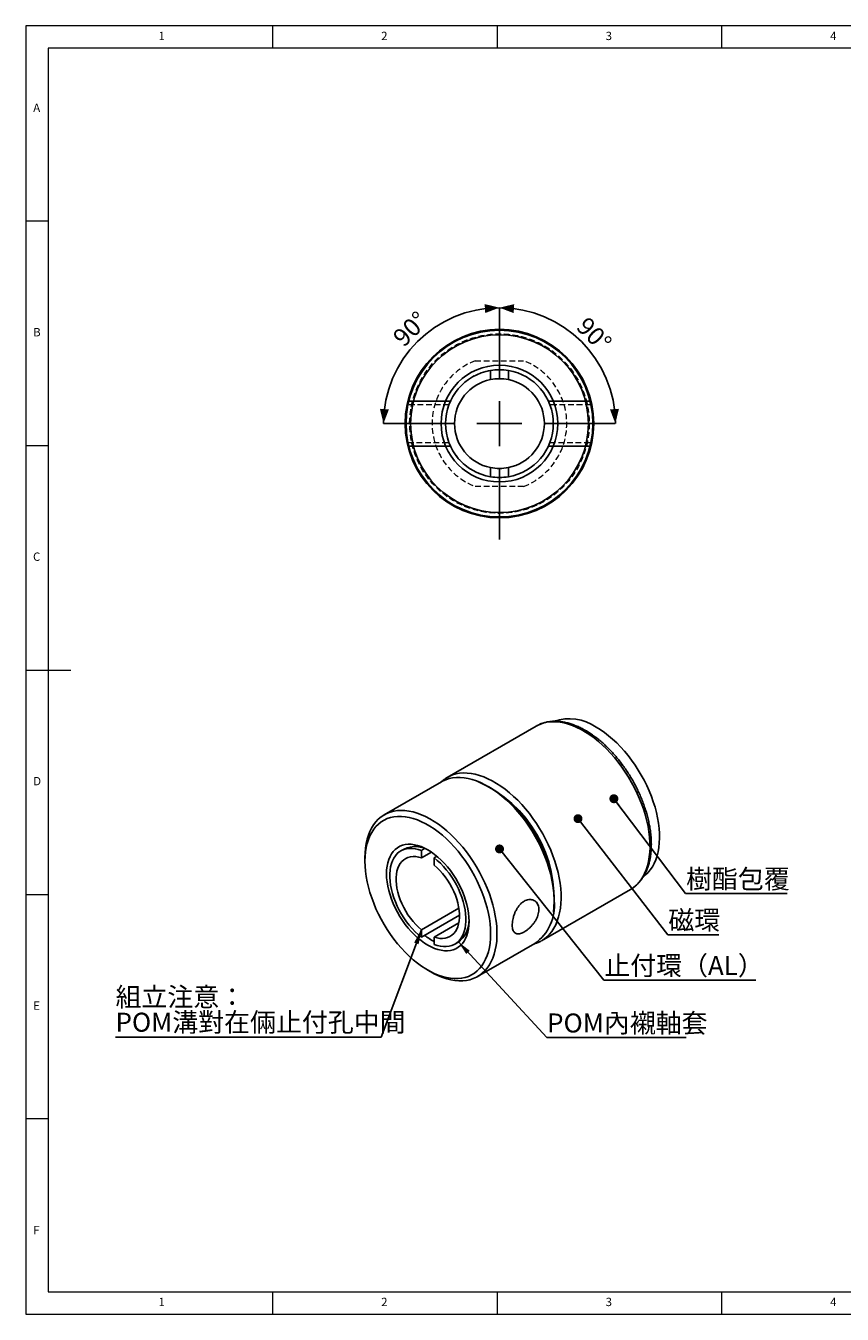
# Model space of a CAD drawing. Units: millimetres. Extents: x 5 to 415, y 5 to 292.
# Drawn here: x 5 to 187, y 5 to 292 of the extents above; entities that cross this region are included whole.
import ezdxf

# ---------------------------------------------------------------- set-up
doc = ezdxf.new("R2010")
doc.units = ezdxf.units.MM
doc.linetypes.add('HIDDEN', pattern=[1.905, 1.27, -0.635])
doc.layers.add('DIM', color=5, linetype='Continuous')
doc.styles.add('SLDTEXTSTYLE0', font='TXT', dxfattribs={"width": 0.7, "bigfont": 'bigfont'})
doc.styles.add('SLDTEXTSTYLE1', font='TXT', dxfattribs={"width": 0.75})
doc.styles.add('SLDTEXTSTYLE2', font='TXT', dxfattribs={"width": 0.7})
doc.dimstyles.new('SLDDIMSTYLE0', dxfattribs={"dimtxt": 4.237467, "dimasz": 3.236, "dimexe": 0, "dimexo": 0.0625, "dimgap": 1.059367, "dimtad": 3, "dimdec": 4, "dimlfac": 0.5, "dimzin": 12, "dimdsep": 46, "dimtxsty": 'SLDTEXTSTYLE2', "dimsah": 1, "dimcen": 0.09, "dimazin": 3, "dimtfac": 1, "dimtofl": 0, "dimtmove": 0, "dimatfit": 3, "dimfxl": 1, "dimfrac": 2, "dimtolj": 1, "dimtzin": 12, "dimarcsym": 0})
doc.dimstyles.new('SLDDIMSTYLE1', dxfattribs={"dimtxt": 0.18, "dimasz": 3.236, "dimexe": 0, "dimexo": 0.0625, "dimgap": 0, "dimtad": 0, "dimtih": 1, "dimtoh": 1, "dimdec": 0, "dimrnd": 1e-09, "dimzin": 0, "dimdsep": 46, "dimtxsty": 'Standard', "dimsah": 1, "dimcen": 0.09, "dimadec": 0, "dimazin": 0, "dimtfac": 3.236, "dimtdec": 0, "dimtofl": 0, "dimtmove": 0, "dimatfit": 3, "dimfxl": 1, "dimfrac": 2, "dimtolj": 1, "dimtzin": 0, "dimarcsym": 0})
doc.dimstyles.new('SLDDIMSTYLE2', dxfattribs={"dimtxt": 0.18, "dimasz": 2, "dimexe": 0, "dimexo": 0.0625, "dimgap": 0, "dimtad": 0, "dimtih": 1, "dimtoh": 1, "dimdec": 0, "dimrnd": 1e-09, "dimzin": 0, "dimdsep": 46, "dimtxsty": 'Standard', "dimblk1": 'DOT', "dimblk2": 'DOT', "dimsah": 1, "dimcen": 0.09, "dimadec": 0, "dimazin": 0, "dimtfac": 2, "dimtdec": 0, "dimtofl": 0, "dimtmove": 0, "dimatfit": 3, "dimldrblk": 'DOT', "dimfxl": 1, "dimfrac": 2, "dimtolj": 1, "dimtzin": 0, "dimarcsym": 0})

# ---------------------------------------------------------------- blocks, each defined once
blk = doc.blocks.new('_D')
at = {"layer": 'DIM', "transparency": 16777216}
blk.add_arc((110.5, 203.38), 25.82, 90, 180, dxfattribs=at)
for points in [[(110.5, 229.21), (107.21, 230.01), (107.33, 228.01)], [(84.68, 203.38), (85.88, 206.55), (83.88, 206.68)]]:
    blk.add_solid(points, dxfattribs=at)
at = {"layer": 'DIM', "transparency": 16777216, "insert": (86.41, 223.05), "char_height": 3.969, "attachment_point": 1, "rotation": 45, "style": 'SLDTEXTSTYLE2'}
blk.add_mtext('90°', dxfattribs=at)
blk = doc.blocks.new('_D_1')
at = {"layer": 'DIM', "transparency": 16777216}
blk.add_arc((110.5, 203.38), 25.82, 0, 90, dxfattribs=at)
for points in [[(110.5, 229.2), (113.67, 228), (113.79, 230)], [(136.32, 203.38), (137.12, 206.68), (135.12, 206.55)]]:
    blk.add_solid(points, dxfattribs=at)
at = {"layer": 'DIM', "transparency": 16777216, "insert": (130.16, 227.48), "char_height": 3.969, "attachment_point": 1, "rotation": 315, "style": 'SLDTEXTSTYLE2'}
blk.add_mtext('90°', dxfattribs=at)
blk = doc.blocks.new('SW_CENTERMARKSYMBOL_0')
at = {"layer": 'DIM', "color": 0}
for p, q in [((0, 10), (0, 25.8)), ((0, 0), (0, 5)), ((-10, 0), (-25.8, 0)), ((0, 0), (-5, 0)), ((0, 0), (0, -5)), ((0, 0), (5, 0)), ((10, 0), (25.8, 0)), ((0, -10), (0, -25.8))]:
    blk.add_line(p, q, dxfattribs=at)
blk = doc.blocks.new('SW_NOTE_0_1')
at = {"layer": 'DIM', "color": 0}
for p, q in [((-59.21, 0), (0, 0)), ((0, 0), (-59.21, 0)), ((-59.21, 0), (0, 0)), ((0, 0), (-59.21, 0)), ((-59.21, 0), (0, 0)), ((0, 0), (-59.21, 0))]:
    blk.add_line(p, q, dxfattribs=at)
at = {"layer": 'DIM', "color": 0, "attachment_point": 1, "style": 'SLDTEXTSTYLE0'}
for s, insert, char_height in [('組立注意：', (-59.19, 11.06), 4.233), ('POM溝對在倆止付孔中間', (-59.19, 5.42), 4.2333)]:
    blk.add_mtext(s, dxfattribs=dict(at, insert=insert, char_height=char_height))
blk = doc.blocks.new('SW_NOTE_0_2')
at = {"layer": 'DIM', "color": 0}
for p, q in [((0, 0), (31.05, 0)), ((31.05, 0), (0, 0)), ((0, 0), (31.05, 0)), ((31.05, 0), (0, 0)), ((0, 0), (31.05, 0)), ((31.05, 0), (0, 0))]:
    blk.add_line(p, q, dxfattribs=at)
at = {"layer": 'DIM', "color": 0, "insert": (0.09, 5.36), "char_height": 4.233, "attachment_point": 1, "style": 'SLDTEXTSTYLE0'}
blk.add_mtext('POM內襯軸套', dxfattribs=at)
blk = doc.blocks.new('SW_NOTE_0_3')
at = {"layer": 'DIM', "color": 0}
for p, q in [((0, 0), (33.84, 0)), ((33.84, 0), (0, 0)), ((0, 0), (33.84, 0)), ((33.84, 0), (0, 0)), ((0, 0), (33.84, 0)), ((33.84, 0), (0, 0))]:
    blk.add_line(p, q, dxfattribs=at)
at = {"layer": 'DIM', "color": 0, "insert": (0.07, 5.35), "char_height": 4.233, "attachment_point": 1, "style": 'SLDTEXTSTYLE0'}
blk.add_mtext('止付環（AL）', dxfattribs=at)
blk = doc.blocks.new('_Dot')
at = {"color": 0, "linetype": 'ByBlock', "lineweight": -2}
blk.add_line((-0.5, 0), (-1, 0), dxfattribs=at)
at = {"color": 0, "linetype": 'ByBlock', "const_width": 0.5}
blk.add_lwpolyline([(-0.25, 0, 1), (0.25, 0, 1)], format="xyb", close=True, dxfattribs=at)
blk = doc.blocks.new('SW_NOTE_0_4')
at = {"layer": 'DIM', "color": 0}
for p, q in [((0, 0), (11.36, 0)), ((11.36, 0), (0, 0)), ((0, 0), (11.36, 0)), ((11.36, 0), (0, 0)), ((0, 0), (11.36, 0)), ((11.36, 0), (0, 0))]:
    blk.add_line(p, q, dxfattribs=at)
at = {"layer": 'DIM', "color": 0, "insert": (0.09, 5.4), "char_height": 4.233, "attachment_point": 1, "style": 'SLDTEXTSTYLE0'}
blk.add_mtext('磁環', dxfattribs=at)
blk = doc.blocks.new('SW_NOTE_0_5')
at = {"layer": 'DIM', "color": 0}
for p, q in [((0, 0), (22.6, 0)), ((22.6, 0), (0, 0)), ((0, 0), (22.6, 0)), ((22.6, 0), (0, 0)), ((0, 0), (22.6, 0)), ((22.6, 0), (0, 0))]:
    blk.add_line(p, q, dxfattribs=at)
at = {"layer": 'DIM', "color": 0, "insert": (0.11, 5.34), "char_height": 4.233, "attachment_point": 1, "style": 'SLDTEXTSTYLE0'}
blk.add_mtext('樹酯包覆', dxfattribs=at)

msp = doc.modelspace()

# ---------------------------------------------------------------- linework, layer by layer
at = {"color": 7, "linetype": 'Continuous', "lineweight": 18}
for p, q in [((415, 292), (5, 292)), ((5, 292), (5, 5)), ((60, 287), (60, 292)), ((110, 292), (110, 287)), ((160, 287), (160, 292)), ((234, 287), (10, 287)), ((10, 287), (10, 10)), ((10, 248.5), (5, 248.5)), ((5, 198.5), (10, 198.5)), ((5, 148.5), (15, 148.5)), ((5, 98.5), (10, 98.5)), ((10, 48.5), (5, 48.5)), ((10, 10), (410, 10)), ((60, 5), (60, 10)), ((110, 10), (110, 5)), ((160, 5), (160, 10)), ((5, 5), (415, 5))]:
    msp.add_line(p, q, dxfattribs=at)
at = {"color": 7, "linetype": 'HIDDEN', "lineweight": 18}
for p, q in [((105.11683, 217.38488), (115.88716, 217.38488)), ((99.26051, 207.58488), (90.12912, 207.58488)), ((130.87354, 207.58488), (121.74299, 207.58488)), ((90.1275, 199.18488), (99.261, 199.18488)), ((121.74317, 199.18488), (130.87567, 199.18488)), ((115.88716, 189.38488), (105.11683, 189.38488))]:
    msp.add_line(p, q, dxfattribs=at)
at = {"color": 7, "linetype": 'Continuous', "lineweight": 25}
for p, q in [((108.50199, 215.21704), (108.50199, 213.18284)), ((112.50199, 213.18284), (112.50199, 215.21704)), ((108.50199, 193.58692), (108.50199, 191.55272)), ((112.50199, 191.55272), (112.50199, 193.58692)), ((118.69287, 136.00948), (98.89388, 124.57977)), ((97.57966, 123.59015), (84.85174, 116.24248)), ((98.85224, 124.55554), (98.89388, 124.57977)), ((108.6882, 122.15073), (107.98121, 122.559)), ((80.54307, 106.71931), (80.54307, 105.9029)), ((89.25138, 108.62125), (88.54428, 108.21304)), ((93.83668, 108.70651), (93.12957, 108.29831)), ((93.12957, 108.29831), (93.12957, 106.6373)), ((93.12957, 106.6373), (95.35799, 107.92374)), ((95.958, 106.66549), (96.56004, 107.01304)), ((95.958, 105.00448), (95.958, 106.66549)), ((119.89218, 88.20572), (139.69117, 99.63543)), ((122.68664, 97.08569), (122.68664, 97.9021)), ((139.66442, 99.62007), (139.69117, 99.63543)), ((101.47222, 95.45254), (93.12957, 90.63643)), ((93.12957, 88.97542), (101.6139, 93.87332)), ((95.958, 89.00362), (101.47176, 92.18664)), ((93.12957, 90.63643), (93.12957, 88.97542)), ((95.958, 87.34261), (95.958, 89.00362)), ((100.5433, 87.42787), (101.25041, 87.83608)), ((105.65005, 80.21485), (118.37797, 87.56252)), ((119.89218, 88.20572), (119.83832, 88.17495)), ((94.54151, 81.65426), (95.2485, 81.24599))]:
    msp.add_line(p, q, dxfattribs=at)
at = {"color": 8, "linetype": 'Continuous', "lineweight": 25, "flags": 128}
for points in [[(139.69117, 99.63543), (140.26996, 100.00861), (140.8868, 100.50451), (141.45459, 101.07306), (141.97094, 101.71185), (142.43369, 102.41822), (142.8409, 103.1892), (143.19087, 104.02155), (143.48212, 104.91179), (143.71343, 105.85618), (143.88383, 106.85077), (143.99261, 107.89137), (144.03932, 108.97363), (144.02374, 110.093), (143.94596, 111.24479), (143.8063, 112.42417), (143.60533, 113.6262), (143.34392, 114.84582), (143.02314, 116.07793), (142.64435, 117.31736), (142.20914, 118.5589), (141.71933, 119.79736), (141.17698, 121.02753), (140.58436, 122.24426), (139.94395, 123.44244), (139.25845, 124.61705), (138.53072, 125.76316), (137.76383, 126.87597), (136.96098, 127.9508), (136.12554, 128.98315), (135.26103, 129.96869), (134.37106, 130.90328), (133.45936, 131.78301), (132.52977, 132.60418), (131.58618, 133.36335), (130.63254, 134.05734), (129.67287, 134.68323), (128.71117, 135.23841), (127.7515, 135.72053), (126.79786, 136.12759), (125.85427, 136.45786), (124.92468, 136.70998), (124.01298, 136.88287), (123.12301, 136.97581), (122.2585, 136.98842), (121.42306, 136.92065), (120.62021, 136.77276), (119.85332, 136.5454), (119.12559, 136.2395), (118.69287, 136.00948)], [(98.89388, 124.57977), (99.3266, 124.80978), (100.05433, 125.11568), (100.82122, 125.34305), (101.62407, 125.49093), (102.45951, 125.55871), (103.32402, 125.5461), (104.21399, 125.45315), (105.12569, 125.28026), (106.05528, 125.02815), (106.99887, 124.69787), (107.95251, 124.29082), (108.91218, 123.80869), (109.87388, 123.25352), (110.83355, 122.62763), (111.78719, 121.93364), (112.73078, 121.17447), (113.66037, 120.35329), (114.57207, 119.47357), (115.46204, 118.53897), (116.32655, 117.55344), (117.16199, 116.52109), (117.96484, 115.44625), (118.73173, 114.33345), (119.45946, 113.18734), (120.14496, 112.01273), (120.78537, 110.81454), (121.37799, 109.59781), (121.92034, 108.36764), (122.41015, 107.12919), (122.84536, 105.88764), (123.22415, 104.64822), (123.54493, 103.41611), (123.80634, 102.19648), (124.00731, 100.99446), (124.14697, 99.81508), (124.22475, 98.66329), (124.24033, 97.54391), (124.19362, 96.46166), (124.08484, 95.42105), (123.91444, 94.42647), (123.68313, 93.48208), (123.39188, 92.59184), (123.04191, 91.75948), (122.6347, 90.9885), (122.17195, 90.28214), (121.6556, 89.64334), (121.08781, 89.0748), (120.47097, 88.5789), (119.89218, 88.20572)]]:
    msp.add_lwpolyline(points, dxfattribs=at)
at = {"color": 7, "linetype": 'Continuous', "lineweight": 25, "flags": 128}
for points in [[(132.02045, 135.78609), (132.95511, 135.21082), (133.88568, 134.56665), (134.8081, 133.8564), (135.71833, 133.08318), (136.61239, 132.25037), (137.48637, 131.36161), (138.33645, 130.42078), (139.15891, 129.43201), (139.95016, 128.39961), (140.70673, 127.3281), (141.42531, 126.22216), (142.10278, 125.08664), (142.73615, 123.92649), (143.32267, 122.74678), (143.85977, 121.55269), (144.3451, 120.34942), (144.77653, 119.14224), (145.15218, 117.93644), (145.47042, 116.73727), (145.72984, 115.54999), (145.92931, 114.37978), (146.06796, 113.23177), (146.14519, 112.11098), (146.16065, 111.0223), (146.11428, 109.97049), (146.00628, 108.96016), (145.83713, 107.99572), (145.60756, 107.08139), (145.31857, 106.22116), (144.97144, 105.41881), (144.56767, 104.67784), (144.10904, 104.00148), (143.59755, 103.3927), (143.03544, 102.85415), (142.63429, 102.5357)], [(122.68664, 97.08569), (122.65579, 98.20287), (122.56339, 99.35098), (122.40981, 100.5252), (122.1957, 101.7206), (121.92197, 102.93218), (121.58975, 104.15485), (121.20044, 105.38348), (120.75567, 106.61292), (120.25732, 107.83801), (119.70746, 109.05361), (119.10841, 110.25463), (118.46268, 111.43603), (117.77298, 112.59285), (117.04219, 113.72024), (116.2734, 114.81347), (115.46981, 115.86796), (114.6348, 116.87928), (113.77187, 117.8432), (112.88465, 118.75566), (111.97684, 119.61284), (111.05227, 120.41115), (110.11481, 121.14724), (109.16839, 121.81801), (108.21698, 122.42067), (107.26457, 122.95267), (106.31516, 123.41179), (105.37272, 123.7961), (104.44122, 124.10399), (103.52455, 124.33417), (102.62657, 124.48568), (101.75103, 124.55787), (100.90162, 124.55045), (100.08189, 124.46344), (99.29528, 124.29721), (98.5451, 124.05246), (97.83448, 123.73022), (97.57966, 123.59015)], [(80.54307, 106.71931), (80.57392, 107.80087), (80.66632, 108.84229), (80.8199, 109.83919), (81.03401, 110.7874), (81.30775, 111.68293), (81.63996, 112.52202), (82.02927, 113.30116), (82.47404, 114.01709), (82.97239, 114.66679), (83.52225, 115.24755), (84.1213, 115.75692), (84.76703, 116.19277), (85.45673, 116.55328), (86.18752, 116.83692), (86.95632, 117.04252), (87.7599, 117.1692), (88.59491, 117.21644), (89.45784, 117.18404), (90.34506, 117.07214), (91.25287, 116.88119), (92.17744, 116.61202), (93.1149, 116.26573), (94.06132, 115.8438), (95.01273, 115.34797), (95.96514, 114.78035), (96.91455, 114.1433), (97.85699, 113.4395), (98.78849, 112.6719), (99.70516, 111.84372), (100.60314, 110.95843), (101.47868, 110.01975), (102.32809, 109.03162), (103.14782, 107.99817), (103.93443, 106.92375), (104.68461, 105.81285), (105.39523, 104.67015), (106.0633, 103.50042), (106.68601, 102.30859), (107.26077, 101.09964), (107.78515, 99.87866), (108.25695, 98.65075), (108.67421, 97.42107), (109.03516, 96.19477), (109.3383, 94.97701), (109.58235, 93.77289), (109.76629, 92.58746), (109.88934, 91.42568), (109.951, 90.29245), (109.951, 89.19249), (109.88934, 88.13044), (109.76629, 87.11075), (109.58235, 86.13769), (109.3383, 85.21534), (109.03516, 84.34757), (108.67421, 83.53803), (108.25695, 82.7901), (107.78515, 82.10693), (107.26077, 81.49138), (106.68601, 80.94603), (106.0633, 80.47317), (105.39523, 80.07478), (104.68461, 79.75253), (103.93443, 79.50779), (103.14782, 79.34156), (102.32809, 79.25455), (101.47868, 79.24713), (100.60314, 79.31932), (99.70516, 79.47082), (98.78849, 79.701), (97.85699, 80.00889), (96.91455, 80.39321), (95.96514, 80.85233), (95.2485, 81.24599)], [(80.54307, 105.9029), (80.57434, 104.80498), (80.66799, 103.67586), (80.82362, 102.5206), (81.04053, 101.34434), (81.31775, 100.15235), (81.65403, 98.94993), (82.04789, 97.74248), (82.49755, 96.53537), (83.00102, 95.334), (83.55604, 94.14374), (84.16013, 92.9699), (84.8106, 91.81772), (85.50454, 90.69235), (86.23885, 89.59882), (87.01025, 88.54201), (87.8153, 87.52664), (88.6504, 86.55724), (89.51182, 85.63814), (90.39572, 84.77346), (91.29814, 83.96705), (92.21506, 83.22251), (93.14238, 82.54316), (94.07595, 81.93205), (95.01162, 81.3919), (95.9452, 80.92513), (96.87252, 80.53381), (97.78944, 80.2197), (98.69186, 79.9842), (99.57575, 79.82836), (100.43717, 79.75288), (101.27228, 79.75809), (102.07732, 79.84397), (102.84873, 80.01014), (103.58304, 80.25586), (104.27698, 80.58002), (104.92745, 80.98118), (105.53154, 81.45755), (106.08656, 82.007), (106.59002, 82.62708), (107.03969, 83.31502), (107.43354, 84.06774), (107.76983, 84.88188), (108.04704, 85.75381), (108.26395, 86.67964), (108.41958, 87.65522), (108.51324, 88.6762), (108.5445, 89.73802), (108.51324, 90.83594), (108.41958, 91.96505), (108.26395, 93.12032), (108.04704, 94.29657), (107.76983, 95.48857), (107.43354, 96.69098), (107.03969, 97.89844), (106.59002, 99.10554), (106.08656, 100.30691), (105.53154, 101.49718), (104.92745, 102.67102), (104.27698, 103.82319), (103.58304, 104.94856), (102.84873, 106.04209), (102.07732, 107.09891), (101.27228, 108.11428), (100.43717, 109.08368), (99.57575, 110.00277), (98.69186, 110.86746), (97.78944, 111.67387), (96.87252, 112.41841), (95.9452, 113.09775), (95.01162, 113.70886), (94.07595, 114.24901), (93.14238, 114.71579), (92.21506, 115.1071), (91.29814, 115.42121), (90.39572, 115.65672), (89.51182, 115.81255), (88.6504, 115.88804), (87.8153, 115.88283), (87.01025, 115.79694), (86.23885, 115.63077), (85.50454, 115.38506), (84.8106, 115.0609), (84.16013, 114.65973), (83.55604, 114.18336), (83.00102, 113.63391), (82.49755, 113.01383), (82.04789, 112.3259), (81.65403, 111.57318), (81.31775, 110.75903), (81.04053, 109.8871), (80.82362, 108.96128), (80.66799, 107.9857), (80.57434, 106.96472), (80.54307, 105.9029)], [(85.3514, 103.12711), (85.3828, 103.98557), (85.47677, 104.80191), (85.63268, 105.57056), (85.84947, 106.28628), (86.12564, 106.94416), (86.45932, 107.53972), (86.84823, 108.06888), (87.2897, 108.52804), (87.78073, 108.91405), (88.31795, 109.22429), (88.89771, 109.45662), (89.51603, 109.60947), (90.16869, 109.68179), (90.85125, 109.67308), (91.55902, 109.5834), (92.28719, 109.41338), (93.03077, 109.16416), (93.78469, 108.83745), (94.54379, 108.43549), (95.30289, 107.96101), (96.05681, 107.41727), (96.80039, 106.80797), (97.52855, 106.13727), (98.23633, 105.40976), (98.91888, 104.63041), (99.57155, 103.80454), (100.18987, 102.9378), (100.76962, 102.03609), (101.30685, 101.10559), (101.79787, 100.15265), (102.23935, 99.18378), (102.62825, 98.20559), (102.96193, 97.22478), (103.23811, 96.24803), (103.45489, 95.28202), (103.6108, 94.33336), (103.70478, 93.40851), (103.73618, 92.51381), (103.70478, 91.65535), (103.6108, 90.839), (103.45489, 90.07035), (103.23811, 89.35464), (102.96193, 88.69676), (102.62825, 88.1012), (102.23935, 87.57203), (101.79787, 87.11288), (101.30685, 86.72686), (100.76962, 86.41663), (100.18987, 86.18429), (99.57155, 86.03145), (98.91888, 85.95913), (98.23633, 85.96784), (97.52855, 86.05751), (96.80039, 86.22754), (96.05681, 86.47676), (95.30289, 86.80346), (94.54379, 87.20543), (93.78469, 87.6799), (93.03077, 88.22365), (92.28719, 88.83295), (91.55902, 89.50365), (90.85125, 90.23115), (90.16869, 91.0105), (89.51603, 91.83637), (88.89771, 92.70312), (88.31795, 93.60482), (87.78073, 94.53532), (87.2897, 95.48827), (86.84823, 96.45714), (86.45932, 97.43532), (86.12564, 98.41614), (85.84947, 99.39289), (85.63268, 100.35889), (85.47677, 101.30756), (85.3828, 102.2324), (85.3514, 103.12711)], [(93.12957, 88.97542), (92.42395, 89.55642), (91.73366, 90.19717), (91.06368, 90.89302), (90.41885, 91.63895), (89.80385, 92.42958), (89.22312, 93.25917), (88.68085, 94.12175), (88.18096, 95.01106), (87.72708, 95.92068), (87.32248, 96.84403), (86.97008, 97.77445), (86.67243, 98.70519), (86.43169, 99.62954), (86.2496, 100.54082), (86.12747, 101.43242), (86.06618, 102.29792), (86.06618, 103.13104), (86.12747, 103.92577), (86.2496, 104.67637), (86.43169, 105.3774), (86.67243, 106.0238), (86.97008, 106.61089), (87.32248, 107.13443), (87.72708, 107.59064), (88.18096, 107.97622), (88.68085, 108.28838), (89.22312, 108.52486), (89.80385, 108.68395), (90.41885, 108.76451), (91.06368, 108.76595), (91.73366, 108.68826), (92.42395, 108.532), (93.12957, 108.29831)], [(93.12957, 90.63643), (92.48252, 91.19963), (91.85384, 91.82184), (91.24914, 92.49751), (90.6738, 93.22062), (90.13295, 93.98474), (89.63142, 94.78304), (89.17367, 95.60842), (88.76379, 96.45351), (88.40542, 97.31079), (88.10177, 98.1726), (87.85553, 99.03128), (87.6689, 99.87917), (87.54356, 100.70871), (87.4806, 101.5125), (87.4806, 102.28339), (87.54356, 103.0145), (87.6689, 103.69932), (87.85553, 104.33173), (88.10177, 104.90611), (88.40542, 105.41734), (88.76379, 105.86085), (89.17367, 106.2327), (89.63142, 106.52957), (90.13295, 106.74882), (90.6738, 106.88849), (91.24914, 106.94733), (91.85384, 106.92483), (92.48252, 106.82118), (93.12957, 106.6373)], [(95.958, 106.66549), (96.66362, 106.08449), (97.35392, 105.44375), (98.0239, 104.7479), (98.66872, 104.00196), (99.28372, 103.21134), (99.86446, 102.38174), (100.40673, 101.51917), (100.90661, 100.62986), (101.3605, 99.72024), (101.7651, 98.79688), (102.1175, 97.86647), (102.41514, 96.93572), (102.65588, 96.01137), (102.83798, 95.1001), (102.96011, 94.20849), (103.0214, 93.343), (103.0214, 92.50988), (102.96011, 91.71514), (102.83798, 90.96455), (102.65588, 90.26352), (102.41514, 89.61712), (102.1175, 89.03003), (101.7651, 88.50648), (101.3605, 88.05027), (100.90661, 87.6647), (100.40673, 87.35254), (99.86446, 87.11606), (99.28372, 86.95696), (98.66872, 86.87641), (98.0239, 86.87497), (97.35392, 86.95266), (96.66362, 87.10891), (95.958, 87.34261)], [(95.958, 105.00448), (96.60505, 104.44129), (97.23373, 103.81908), (97.83844, 103.14341), (98.41378, 102.42029), (98.95462, 101.65618), (99.45616, 100.85787), (99.9139, 100.0325), (100.32379, 99.18741), (100.68215, 98.33013), (100.98581, 97.46831), (101.23205, 96.60963), (101.41867, 95.76174), (101.54402, 94.93221), (101.60697, 94.12841), (101.60697, 93.35752), (101.54402, 92.62642), (101.41867, 91.9416), (101.23205, 91.30918), (100.98581, 90.7348), (100.68215, 90.22358), (100.32379, 89.78006), (99.9139, 89.40821), (99.45616, 89.11134), (98.95462, 88.8921), (98.41378, 88.75243), (97.83844, 88.69358), (97.23373, 88.71609), (96.60505, 88.81974), (95.958, 89.00362)]]:
    msp.add_lwpolyline(points, dxfattribs=at)
at = {"color": 7, "linetype": 'Continuous', "lineweight": 25}
for radius in [21, 20.8, 19.8, 13]:
    msp.add_circle((110.50199, 203.38488), radius, dxfattribs=at)
at = {"color": 7, "linetype": 'HIDDEN', "lineweight": 18}
msp.add_circle((110.50199, 203.38488), 20, dxfattribs=at)
msp.add_circle((110.50199, 203.38488), 20, dxfattribs=at)
for radius, start, end in [(15, 111.0394698, 248.9605302), (15, 291.0394698, 68.9605302), (12, 99.5940682, 180), (12, 180, 260.4059318)]:
    msp.add_arc((110.50199, 203.38488), radius, start, end, dxfattribs=at)
at = {"color": 7, "linetype": 'Continuous', "lineweight": 25}
for centre, radius, start, end in [((110.50199, 203.38488), 12, 80.4059318, 99.5940682), ((110.50199, 203.38488), 12, 99.5940682, 260.4059318), ((110.50199, 203.38488), 10, 101.536959, 258.463041), ((110.50199, 203.38488), 10, 78.463041, 101.536959), ((110.50199, 203.38488), 12, 279.5940682, 80.4059318), ((110.50199, 203.38488), 10, 281.536959, 78.463041), ((110.50199, 203.38488), 10, 258.463041, 281.536959), ((110.50199, 203.38488), 12, 260.4059318, 279.5940682), ((126.01193, 126.97527), 10.66456, 55.7080575, 108.3827959), ((92.31136, 96.53171), 30.40617, 2.5831719, 57.4114516), ((91.71652, 103.33938), 5.82881, 56.8271937, 115.0192847), ((112.33703, 96.03198), 10.40311, 305.4988171, 5.8133633), ((97.79162, 92.66936), 5.94339, 305.5881917, 2.5545768), ((101.16892, 98.74112), 11.88799, 231.9188283, 244.0023076)]:
    msp.add_arc(centre, radius, start, end, dxfattribs=at)
at = {"color": 8, "linetype": 'Continuous', "lineweight": 25}
msp.add_arc((94.1846, 97.61311), 28.48867, 353.832323, 66.1623005, dxfattribs=at)
at = {"color": 7, "linetype": 'Continuous', "lineweight": 25}
for points, knots in [([(139.65729, 99.62629), (139.80255, 99.70887), (140.17219, 99.91901), (140.72028, 100.33278), (141.30341, 100.85564), (141.83917, 101.44356), (142.32798, 102.09146), (142.76759, 102.79858), (143.15639, 103.56262), (143.49257, 104.38116), (143.77452, 105.25119), (144.00087, 106.16928), (144.17059, 107.13159), (144.28303, 108.1341), (144.33786, 109.17261), (144.33511, 110.24286), (144.27505, 111.34057), (144.15822, 112.46148), (143.98534, 113.60139), (143.75733, 114.75611), (143.47525, 115.92144), (143.14035, 117.09318), (142.75399, 118.26712), (142.31775, 119.43903), (141.83329, 120.60472), (141.30247, 121.75999), (140.72727, 122.90068), (140.1098, 124.02268), (139.45233, 125.12193), (138.75723, 126.19442), (138.027, 127.23626), (137.26425, 128.24363), (136.47166, 129.21284), (135.65201, 130.14034), (134.80813, 131.02269), (133.94294, 131.85659), (133.05939, 132.6389), (132.16049, 133.36662), (131.24928, 134.03689), (130.32885, 134.647), (129.40232, 135.19441), (128.47291, 135.67669), (127.54394, 136.09156), (126.61892, 136.43694), (125.70148, 136.71096), (124.79544, 136.91206), (123.90477, 137.03908), (123.03357, 137.09129), (122.18595, 137.06866), (121.36604, 136.97138), (120.57698, 136.80152), (119.82418, 136.55687), (119.19346, 136.29129), (118.8309, 136.07946), (118.69246, 135.99858)], [0, 0, 0, 0, 0.012168551, 0.03096591, 0.04977765, 0.068650507, 0.087622241, 0.106717401, 0.125945601, 0.145302486, 0.164772935, 0.184335433, 0.203966418, 0.223643644, 0.243348198, 0.263065285, 0.28278224, 0.302491954, 0.322190725, 0.341876737, 0.36154952, 0.381209531, 0.400857848, 0.420495956, 0.440125596, 0.459748667, 0.479367163, 0.498983137, 0.518598673, 0.538215576, 0.557835566, 0.577460769, 0.597093305, 0.616735268, 0.636388687, 0.65605547, 0.675737305, 0.695435518, 0.715150862, 0.73488321, 0.754631134, 0.774391349, 0.794157595, 0.813917208, 0.833655409, 0.853352787, 0.872985797, 0.892528586, 0.911956395, 0.931250302, 0.950402262, 0.969418966, 0.988323108, 1, 1, 1, 1]), ([(98.8526, 124.54588), (98.78024, 124.50615), (98.48165, 124.34219), (98.02531, 124.0127), (97.66562, 123.69182), (97.50029, 123.54433)], [0, 0, 0, 0, 0.147367219, 0.608107472, 1, 1, 1, 1]), ([(116.01972, 97.01622), (116.18402, 97.10026), (116.51745, 97.27081), (117.02187, 97.38652), (117.51507, 97.39705), (117.9752, 97.2945), (118.39351, 97.08343), (118.74747, 96.77265), (119.02695, 96.36721), (119.21339, 95.88865), (119.30234, 95.3456), (119.28977, 94.76795), (119.17811, 94.16019), (118.97554, 93.5487), (118.68587, 92.9348), (118.32311, 92.34046), (117.89388, 91.77013), (117.42017, 91.24745), (116.91285, 90.77877), (116.40158, 90.38701), (115.89444, 90.07461), (115.41711, 89.85516), (114.97023, 89.72855), (114.56946, 89.70017), (114.21395, 89.77281), (113.91463, 89.94768), (113.67237, 90.22731), (113.49592, 90.60275), (113.38486, 91.07051), (113.34237, 91.60646), (113.3666, 92.20469), (113.45533, 92.83522), (113.60913, 93.49398), (113.82448, 94.15311), (114.10423, 94.80524), (114.44231, 95.42049), (114.8392, 95.98724), (115.24557, 96.43395), (115.64405, 96.77978), (115.8938, 96.93697), (116.01972, 97.01622)], [0, 0, 0, 0, 0.0260892048, 0.052944855, 0.0790313175, 0.1058561834, 0.1322780712, 0.1594521484, 0.1860918069, 0.2135240099, 0.2398020894, 0.2668649168, 0.2927760486, 0.3194301131, 0.3455177261, 0.3723361711, 0.398878238, 0.4261856879, 0.4527697921, 0.4801514253, 0.5062747079, 0.5331711949, 0.5590554035, 0.5856717976, 0.6119042312, 0.6388740875, 0.6655028738, 0.6929117992, 0.7193733973, 0.7466298232, 0.7726314731, 0.7993915992, 0.8253464621, 0.8520306581, 0.8784122848, 0.9055424605, 0.9321889789, 0.9596259103, 0.9796435411, 1, 1, 1, 1]), ([(118.30175, 87.51852), (118.50765, 87.58604), (118.96222, 87.73513), (119.47029, 87.96246), (119.7606, 88.13792), (119.82902, 88.17927)], [0, 0, 0, 0, 0.387581682, 0.855657299, 1, 1, 1, 1])]:
    msp.add_open_spline(points, degree=3, knots=knots, dxfattribs=at)
at = {"layer": 'DIM'}
for p, q in [((90.3119, 208.38488), (99.59328, 208.38488)), ((130.69209, 208.38488), (121.41071, 208.38488)), ((90.3119, 198.38488), (99.59328, 198.38488)), ((130.69209, 198.38488), (121.41071, 198.38488))]:
    msp.add_line(p, q, dxfattribs=at)

# ---------------------------------------------------------------- block references
for name, p in [('SW_CENTERMARKSYMBOL_0', (110.50199, 203.38488)), ('SW_NOTE_0_5', (151.96987, 98.72538)), ('SW_NOTE_0_4', (148.03013, 89.51333)), ('SW_NOTE_0_3', (133.77752, 79.43221)), ('SW_NOTE_0_1', (84.18308, 66.74392)), ('SW_NOTE_0_2', (121.03129, 66.62804))]:
    msp.add_blockref(name, p, dxfattribs=at)

# ---------------------------------------------------------------- texts
at = {"color": 7, "linetype": 'Continuous', "lineweight": 0, "char_height": 1.85208, "attachment_point": 1, "style": 'SLDTEXTSTYLE1'}
for s, insert in [('1', (34.58333, 290.66802)), ('2', (84.16667, 290.66802)), ('3', (134.16667, 290.66802)), ('4', (184.16667, 290.66802)), ('A', (6.66667, 274.66802)), ('B', (6.66667, 224.66802)), ('C', (6.61454, 174.66802)), ('D', (6.66667, 124.66802)), ('E', (6.66667, 74.66802)), ('F', (6.66667, 24.66802)), ('1', (34.58333, 8.66802)), ('2', (84.16667, 8.66802)), ('3', (134.16667, 8.66802)), ('4', (184.16667, 8.66802))]:
    msp.add_mtext(s, dxfattribs=dict(at, insert=insert))

# ---------------------------------------------------------------- dimensions: what is measured, and where the dimension line sits
at = {"layer": 'DIM'}
for base, picture, middle in [((92.24116, 221.64572), '_D', (92.24116, 221.64572)), ((128.75809, 221.64097), '_D_1', (128.75809, 221.64097))]:
    dim = msp.add_angular_dim_2l(base=base, line1=((110.50199, 229.18488), (110.50199, 177.58488)), line2=((136.30199, 203.38488), (84.70199, 203.38488)), dimstyle='SLDDIMSTYLE0', dxfattribs=at)
    dim.commit()
    dim.dimension.update_dxf_attribs({"geometry": picture, "text_midpoint": middle, "dimtype": 162})

# ---------------------------------------------------------------- leaders
for points, dimstyle in [([(135.99293, 119.82562), (151.96987, 98.72538)], 'SLDDIMSTYLE2'), ([(127.99985, 115.38349), (148.03013, 89.51333)], 'SLDDIMSTYLE2'), ([(110.52254, 108.63787), (133.77752, 79.43221)], 'SLDDIMSTYLE2'), ([(93.12957, 90.63643), (84.18308, 66.74392)], 'SLDDIMSTYLE1'), ([(101.29768, 87.98993), (121.03129, 66.62804)], 'SLDDIMSTYLE1')]:
    msp.add_leader(points, dimstyle=dimstyle, dxfattribs=at)

doc.saveas('drawing.dxf')
